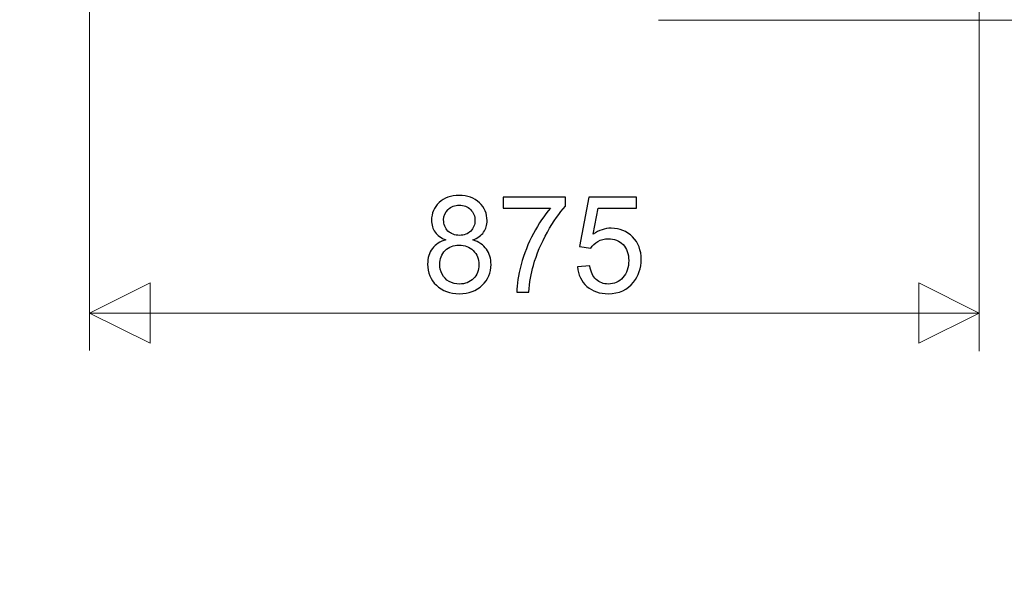
# Model space of a CAD drawing. Units: centimetres. Extents: x -26.4 to 4.7, y 4.8 to 14.8.
# Drawn here: x -23.9 to -22.9, y 6.2 to 6.8 of the extents above; entities that cross this region are included whole.
import ezdxf
from ezdxf.lldxf.tags import DXFTag

# ---------------------------------------------------------------- set-up
doc = ezdxf.new("R2010")
doc.units = ezdxf.units.CM
doc.header["$MEASUREMENT"] = 0
doc.layers.add('layer 1', color=7, linetype='Continuous')
tags = doc.linetypes.add('New Line2', pattern=[0.8, 0.5, -0.3]).pattern_tags.tags
tags[6:7] = [DXFTag(74, 4), DXFTag(75, 0), DXFTag(340, '0'), DXFTag(46, 1.0), DXFTag(50, 0.0), DXFTag(44, 0.0), DXFTag(45, 0.0)]
tags[4:5] = [DXFTag(74, 4), DXFTag(75, 0), DXFTag(340, '0'), DXFTag(46, 1.0), DXFTag(50, 0.0), DXFTag(44, 0.0), DXFTag(45, 0.0)]

msp = doc.modelspace()

# ---------------------------------------------------------------- linework, layer by layer
at = {"layer": 'layer 1', "color": 250, "linetype": 'New Line2', "lineweight": 9}
msp.add_open_spline([(-20.52444, 7.57989), (-20.52444, 7.57989), (-20.52444, 6.81202), (-20.52444, 6.81202), (-20.52444, 6.81202), (-20.52444, 5.93219), (-21.2443, 5.21234), (-22.12414, 5.21234), (-22.12414, 5.21234), (-22.12414, 5.21234), (-24.57701, 5.21234), (-24.57701, 5.21234), (-24.57701, 5.21234), (-25.45684, 5.21234), (-26.1767, 5.93219), (-26.1767, 6.81202), (-26.1767, 6.81202), (-26.1767, 6.81202), (-26.1767, 7.57989), (-26.1767, 7.57989), (-26.1767, 7.57989), (-26.1767, 8.45974), (-25.45684, 9.17959), (-24.57701, 9.17959), (-24.57701, 9.17959), (-24.57701, 9.17959), (-22.12414, 9.17959), (-22.12414, 9.17959), (-22.12414, 9.17959), (-21.2443, 9.17959), (-20.52444, 8.45974), (-20.52444, 7.57989)], degree=3, knots=[0, 0, 0, 0, 0.1111111, 0.1111111, 0.1111111, 0.1111111, 0.2222222, 0.2222222, 0.2222222, 0.2222222, 0.3333333, 0.3333333, 0.3333333, 0.3333333, 0.4444444, 0.4444444, 0.4444444, 0.4444444, 0.5555556, 0.5555556, 0.5555556, 0.5555556, 0.6666667, 0.6666667, 0.6666667, 0.6666667, 0.7777778, 0.7777778, 0.7777778, 0.7777778, 1, 1, 1, 1], dxfattribs=at)
at = {"layer": 'layer 1', "color": 154, "lineweight": 9}
for points in [[(-23.81712, 6.96603), (-23.81712, 6.96603), (-23.81712, 6.46818), (-23.81712, 6.46818)], [(-22.88403, 6.95898), (-22.88403, 6.95898), (-22.88403, 6.46747), (-22.88403, 6.46747)], [(-23.22044, 6.8147), (-23.22044, 6.8147), (-22.34869, 6.8147), (-22.34869, 6.8147)], [(-23.81712, 6.50746), (-23.81712, 6.50746), (-22.88403, 6.50746), (-22.88403, 6.50746)]]:
    msp.add_open_spline(points, degree=3, dxfattribs=at)
at = {"layer": 'layer 1', "color": 154}
for points, knots in [([(-23.4433, 6.58417), (-23.44845, 6.58606), (-23.45226, 6.58876), (-23.45476, 6.59224), (-23.45476, 6.59224), (-23.45723, 6.59575), (-23.45847, 6.59993), (-23.45847, 6.6048), (-23.45847, 6.6048), (-23.45847, 6.61216), (-23.45584, 6.61832), (-23.45057, 6.62333), (-23.45057, 6.62333), (-23.44528, 6.62834), (-23.43827, 6.63086), (-23.4295, 6.63086), (-23.4295, 6.63086), (-23.4207, 6.63086), (-23.4136, 6.62829), (-23.40824, 6.62317), (-23.40824, 6.62317), (-23.40287, 6.61804), (-23.40019, 6.61181), (-23.40019, 6.60445), (-23.40019, 6.60445), (-23.40019, 6.59977), (-23.40142, 6.59567), (-23.40386, 6.59222), (-23.40386, 6.59222), (-23.40631, 6.58874), (-23.41002, 6.58606), (-23.41503, 6.58417), (-23.41503, 6.58417), (-23.40885, 6.58215), (-23.40417, 6.57891), (-23.40095, 6.57439), (-23.40095, 6.57439), (-23.39772, 6.5699), (-23.3961, 6.56454), (-23.3961, 6.55828), (-23.3961, 6.55828), (-23.3961, 6.54965), (-23.39916, 6.54241), (-23.40525, 6.53653), (-23.40525, 6.53653), (-23.41137, 6.53065), (-23.41938, 6.52771), (-23.42933, 6.52771), (-23.42933, 6.52771), (-23.43928, 6.52771), (-23.4473, 6.53065), (-23.45342, 6.53655), (-23.45342, 6.53655), (-23.45951, 6.54245), (-23.46256, 6.54981), (-23.46256, 6.55863), (-23.46256, 6.55863), (-23.46256, 6.56519), (-23.46089, 6.5707), (-23.45756, 6.57512), (-23.45756, 6.57512), (-23.45422, 6.57956), (-23.44946, 6.58257), (-23.4433, 6.58417)], [0, 0, 0, 0, 0.0588235, 0.0588235, 0.0588235, 0.0588235, 0.1176471, 0.1176471, 0.1176471, 0.1176471, 0.1764706, 0.1764706, 0.1764706, 0.1764706, 0.2352941, 0.2352941, 0.2352941, 0.2352941, 0.2941176, 0.2941176, 0.2941176, 0.2941176, 0.3529412, 0.3529412, 0.3529412, 0.3529412, 0.4117647, 0.4117647, 0.4117647, 0.4117647, 0.4705882, 0.4705882, 0.4705882, 0.4705882, 0.5294118, 0.5294118, 0.5294118, 0.5294118, 0.5882353, 0.5882353, 0.5882353, 0.5882353, 0.6470588, 0.6470588, 0.6470588, 0.6470588, 0.7058824, 0.7058824, 0.7058824, 0.7058824, 0.7647059, 0.7647059, 0.7647059, 0.7647059, 0.8235294, 0.8235294, 0.8235294, 0.8235294, 0.8823529, 0.8823529, 0.8823529, 0.8823529, 1, 1, 1, 1]), ([(-23.38324, 6.61731), (-23.38324, 6.61731), (-23.38324, 6.62916), (-23.38324, 6.62916), (-23.38324, 6.62916), (-23.38324, 6.62916), (-23.3179, 6.62916), (-23.3179, 6.62916), (-23.3179, 6.62916), (-23.3179, 6.62916), (-23.3179, 6.61957), (-23.3179, 6.61957), (-23.3179, 6.61957), (-23.32432, 6.61273), (-23.33072, 6.60362), (-23.33702, 6.59226), (-23.33702, 6.59226), (-23.34335, 6.58091), (-23.34822, 6.56922), (-23.35168, 6.5572), (-23.35168, 6.5572), (-23.35415, 6.54876), (-23.35574, 6.53947), (-23.35643, 6.5294), (-23.35643, 6.5294), (-23.35643, 6.5294), (-23.36913, 6.5294), (-23.36913, 6.5294), (-23.36913, 6.5294), (-23.36899, 6.53735), (-23.36743, 6.54697), (-23.36445, 6.55823), (-23.36445, 6.55823), (-23.36146, 6.56952), (-23.3572, 6.58039), (-23.35163, 6.59085), (-23.35163, 6.59085), (-23.34606, 6.60132), (-23.34013, 6.61014), (-23.33385, 6.61731), (-23.33385, 6.61731), (-23.33385, 6.61731), (-23.38324, 6.61731), (-23.38324, 6.61731)], [0, 0, 0, 0, 0.0833333, 0.0833333, 0.0833333, 0.0833333, 0.1666667, 0.1666667, 0.1666667, 0.1666667, 0.25, 0.25, 0.25, 0.25, 0.3333333, 0.3333333, 0.3333333, 0.3333333, 0.4166667, 0.4166667, 0.4166667, 0.4166667, 0.5, 0.5, 0.5, 0.5, 0.5833333, 0.5833333, 0.5833333, 0.5833333, 0.6666667, 0.6666667, 0.6666667, 0.6666667, 0.75, 0.75, 0.75, 0.75, 0.8333333, 0.8333333, 0.8333333, 0.8333333, 1, 1, 1, 1]), ([(-23.30546, 6.55593), (-23.30546, 6.55593), (-23.29248, 6.55692), (-23.29248, 6.55692), (-23.29248, 6.55692), (-23.29152, 6.55059), (-23.28928, 6.54584), (-23.2858, 6.54264), (-23.2858, 6.54264), (-23.28232, 6.53947), (-23.27806, 6.53787), (-23.27306, 6.53787), (-23.27306, 6.53787), (-23.26701, 6.53787), (-23.26195, 6.54012), (-23.25784, 6.54462), (-23.25784, 6.54462), (-23.25375, 6.54913), (-23.2517, 6.55511), (-23.2517, 6.56254), (-23.2517, 6.56254), (-23.2517, 6.56962), (-23.25365, 6.57519), (-23.25758, 6.57928), (-23.25758, 6.57928), (-23.26151, 6.58337), (-23.26671, 6.58542), (-23.27317, 6.58542), (-23.27317, 6.58542), (-23.27719, 6.58542), (-23.28079, 6.5845), (-23.28399, 6.58267), (-23.28399, 6.58267), (-23.28717, 6.58083), (-23.28966, 6.57846), (-23.29149, 6.57554), (-23.29149, 6.57554), (-23.29149, 6.57554), (-23.30321, 6.57724), (-23.30321, 6.57724), (-23.30321, 6.57724), (-23.30321, 6.57724), (-23.29347, 6.62916), (-23.29347, 6.62916), (-23.29347, 6.62916), (-23.29347, 6.62916), (-23.24337, 6.62916), (-23.24337, 6.62916), (-23.24337, 6.62916), (-23.24337, 6.62916), (-23.24337, 6.61731), (-23.24337, 6.61731), (-23.24337, 6.61731), (-23.24337, 6.61731), (-23.28357, 6.61731), (-23.28357, 6.61731), (-23.28357, 6.61731), (-23.28357, 6.61731), (-23.28895, 6.59005), (-23.28895, 6.59005), (-23.28895, 6.59005), (-23.28291, 6.59431), (-23.27656, 6.59643), (-23.26993, 6.59643), (-23.26993, 6.59643), (-23.26113, 6.59643), (-23.2537, 6.59337), (-23.24766, 6.58726), (-23.24766, 6.58726), (-23.24161, 6.58114), (-23.23858, 6.57329), (-23.23858, 6.56369), (-23.23858, 6.56369), (-23.23858, 6.55454), (-23.24123, 6.54664), (-23.24655, 6.53998), (-23.24655, 6.53998), (-23.25302, 6.5318), (-23.26186, 6.52771), (-23.27306, 6.52771), (-23.27306, 6.52771), (-23.28223, 6.52771), (-23.28971, 6.53029), (-23.29552, 6.53544), (-23.29552, 6.53544), (-23.30132, 6.54059), (-23.30464, 6.54742), (-23.30546, 6.55593)], [0, 0, 0, 0, 0.0434783, 0.0434783, 0.0434783, 0.0434783, 0.0869565, 0.0869565, 0.0869565, 0.0869565, 0.1304348, 0.1304348, 0.1304348, 0.1304348, 0.173913, 0.173913, 0.173913, 0.173913, 0.2173913, 0.2173913, 0.2173913, 0.2173913, 0.2608696, 0.2608696, 0.2608696, 0.2608696, 0.3043478, 0.3043478, 0.3043478, 0.3043478, 0.3478261, 0.3478261, 0.3478261, 0.3478261, 0.3913043, 0.3913043, 0.3913043, 0.3913043, 0.4347826, 0.4347826, 0.4347826, 0.4347826, 0.4782609, 0.4782609, 0.4782609, 0.4782609, 0.5217391, 0.5217391, 0.5217391, 0.5217391, 0.5652174, 0.5652174, 0.5652174, 0.5652174, 0.6086957, 0.6086957, 0.6086957, 0.6086957, 0.6521739, 0.6521739, 0.6521739, 0.6521739, 0.6956522, 0.6956522, 0.6956522, 0.6956522, 0.7391304, 0.7391304, 0.7391304, 0.7391304, 0.7826087, 0.7826087, 0.7826087, 0.7826087, 0.826087, 0.826087, 0.826087, 0.826087, 0.8695652, 0.8695652, 0.8695652, 0.8695652, 0.9130435, 0.9130435, 0.9130435, 0.9130435, 1, 1, 1, 1]), ([(-23.44577, 6.60525), (-23.44577, 6.60045), (-23.44424, 6.59654), (-23.44121, 6.59351), (-23.44121, 6.59351), (-23.43815, 6.59048), (-23.43415, 6.58895), (-23.42919, 6.58895), (-23.42919, 6.58895), (-23.42437, 6.58895), (-23.42047, 6.59045), (-23.41743, 6.59346), (-23.41743, 6.59346), (-23.4144, 6.59647), (-23.41289, 6.60017), (-23.41289, 6.60454), (-23.41289, 6.60454), (-23.41289, 6.6091), (-23.41445, 6.61294), (-23.41757, 6.61604), (-23.41757, 6.61604), (-23.42068, 6.61915), (-23.42461, 6.6207), (-23.42933, 6.6207), (-23.42933, 6.6207), (-23.43411, 6.6207), (-23.43803, 6.61917), (-23.44114, 6.61614), (-23.44114, 6.61614), (-23.44422, 6.6131), (-23.44577, 6.60948), (-23.44577, 6.60525)], [0, 0, 0, 0, 0.1111111, 0.1111111, 0.1111111, 0.1111111, 0.2222222, 0.2222222, 0.2222222, 0.2222222, 0.3333333, 0.3333333, 0.3333333, 0.3333333, 0.4444444, 0.4444444, 0.4444444, 0.4444444, 0.5555556, 0.5555556, 0.5555556, 0.5555556, 0.6666667, 0.6666667, 0.6666667, 0.6666667, 0.7777778, 0.7777778, 0.7777778, 0.7777778, 1, 1, 1, 1]), ([(-23.44986, 6.55854), (-23.44986, 6.55499), (-23.44904, 6.55158), (-23.4474, 6.54826), (-23.4474, 6.54826), (-23.44575, 6.54497), (-23.44326, 6.54241), (-23.43992, 6.54059), (-23.43992, 6.54059), (-23.4366, 6.53878), (-23.43303, 6.53787), (-23.42924, 6.53787), (-23.42924, 6.53787), (-23.42327, 6.53787), (-23.41837, 6.53977), (-23.41454, 6.54358), (-23.41454, 6.54358), (-23.41071, 6.54739), (-23.4088, 6.55224), (-23.4088, 6.55812), (-23.4088, 6.55812), (-23.4088, 6.56409), (-23.41078, 6.56903), (-23.4147, 6.57293), (-23.4147, 6.57293), (-23.41866, 6.57684), (-23.42364, 6.57879), (-23.42964, 6.57879), (-23.42964, 6.57879), (-23.43552, 6.57879), (-23.44034, 6.57686), (-23.44415, 6.573), (-23.44415, 6.573), (-23.44796, 6.56915), (-23.44986, 6.56432), (-23.44986, 6.55854)], [0, 0, 0, 0, 0.1, 0.1, 0.1, 0.1, 0.2, 0.2, 0.2, 0.2, 0.3, 0.3, 0.3, 0.3, 0.4, 0.4, 0.4, 0.4, 0.5, 0.5, 0.5, 0.5, 0.6, 0.6, 0.6, 0.6, 0.7, 0.7, 0.7, 0.7, 0.8, 0.8, 0.8, 0.8, 1, 1, 1, 1])]:
    msp.add_open_spline(points, degree=3, knots=knots, dxfattribs=at)
at = {"layer": 'layer 1', "color": 154, "lineweight": 9}
for points in [[(-23.81702, 6.50746), (-23.81702, 6.50746), (-23.75352, 6.53921), (-23.75352, 6.53921), (-23.75352, 6.53921), (-23.75352, 6.53921), (-23.75352, 6.4757), (-23.75352, 6.4757), (-23.75352, 6.4757), (-23.75352, 6.4757), (-23.81702, 6.50746), (-23.81702, 6.50746)], [(-22.88412, 6.50746), (-22.88412, 6.50746), (-22.94762, 6.53921), (-22.94762, 6.53921), (-22.94762, 6.53921), (-22.94762, 6.53921), (-22.94762, 6.4757), (-22.94762, 6.4757), (-22.94762, 6.4757), (-22.94762, 6.4757), (-22.88412, 6.50746), (-22.88412, 6.50746)]]:
    msp.add_open_spline(points, degree=3, knots=[0, 0, 0, 0, 0.25, 0.25, 0.25, 0.25, 0.5, 0.5, 0.5, 0.5, 1, 1, 1, 1], dxfattribs=at)

doc.saveas('drawing.dxf')
